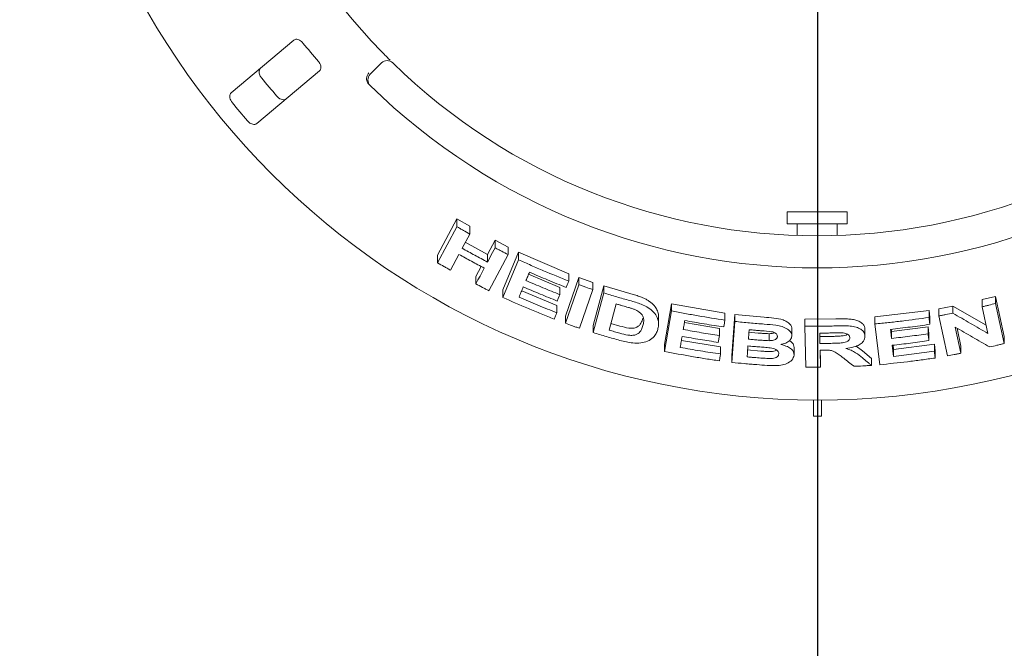
# Model space of a CAD drawing. Units: millimetres. Extents: x 5 to 415, y 5 to 292.
# Drawn here: x 60 to 80, y 107 to 120 of the extents above; entities that cross this region are included whole.
import ezdxf

# ---------------------------------------------------------------- set-up
doc = ezdxf.new("R2010")
doc.units = ezdxf.units.MM
doc.layers.add('BEMAßUNG', color=96, linetype='Continuous')
doc.styles.add('SLDTEXTSTYLE0', font='TXT', dxfattribs={"width": 0.75})
doc.dimstyles.new('SLDDIMSTYLE1', dxfattribs={"dimtxt": 3.704167, "dimasz": 3.302, "dimexe": 0, "dimexo": 0.0625, "dimgap": 0.926042, "dimtad": 1, "dimlfac": 12, "dimrnd": 1e-09, "dimzin": 12, "dimdsep": 46, "dimtxsty": 'SLDTEXTSTYLE0', "dimsah": 1, "dimcen": 0.09, "dimadec": 0, "dimazin": 3, "dimtfac": 1, "dimtofl": 0, "dimtmove": 0, "dimatfit": 3, "dimfxl": 0, "dimfrac": 2, "dimtolj": 1, "dimtzin": 12, "dimarcsym": 0})

# ---------------------------------------------------------------- blocks, each defined once
blk = doc.blocks.new('_D_22')
at = {"layer": 'BEMAßUNG'}
for p, q in [((75.117, 128.495), (33.68, 128.495)), ((34.68, 128.495), (34.68, 96.828)), ((45.95, 96.828), (33.68, 96.828))]:
    blk.add_line(p, q, dxfattribs=at)
for points in [[(34.68, 128.495), (34.172, 125.193), (35.188, 125.193)], [(34.68, 96.828), (35.188, 100.13), (34.172, 100.13)]]:
    blk.add_solid(points, dxfattribs=at)
at = {"layer": 'BEMAßUNG', "insert": (29.905, 109.047), "char_height": 3.7042, "attachment_point": 1, "rotation": 90, "style": 'SLDTEXTSTYLE0'}
blk.add_mtext('380', dxfattribs=at)
blk = doc.blocks.new('_D_23')
at = {"layer": 'BEMAßUNG'}
for p, q in [((76.117, 127.495), (76.117, 88.908)), ((46.95, 95.828), (46.95, 88.908)), ((76.117, 89.908), (46.95, 89.908))]:
    blk.add_line(p, q, dxfattribs=at)
for points in [[(46.95, 89.908), (50.252, 89.4), (50.252, 90.416)], [(76.117, 89.908), (72.815, 90.416), (72.815, 89.4)]]:
    blk.add_solid(points, dxfattribs=at)
at = {"layer": 'BEMAßUNG', "insert": (56.758, 94.683), "char_height": 3.7042, "attachment_point": 1, "style": 'SLDTEXTSTYLE0'}
blk.add_mtext('350', dxfattribs=at)
blk = doc.blocks.new('_D_26')
at = {"layer": 'BEMAßUNG'}
for p, q in [((76.117, 127.495), (76.117, 88.848)), ((126.117, 127.495), (126.117, 88.848)), ((76.117, 89.848), (126.117, 89.848))]:
    blk.add_line(p, q, dxfattribs=at)
for points in [[(76.117, 89.848), (79.419, 89.34), (79.419, 90.356)], [(126.117, 89.848), (122.815, 90.356), (122.815, 89.34)]]:
    blk.add_solid(points, dxfattribs=at)
at = {"layer": 'BEMAßUNG', "insert": (95.168, 94.623), "char_height": 3.7042, "attachment_point": 1, "style": 'SLDTEXTSTYLE0'}
blk.add_mtext('600', dxfattribs=at)

msp = doc.modelspace()

# ---------------------------------------------------------------- linework, layer by layer
at = {"color": 7, "linetype": 'Continuous', "lineweight": 15}
for p, q in [((65.21492, 119.8989), (63.90782, 118.80307)), ((66.80341, 119.18955), (67.03923, 119.42517)), ((64.4432, 118.16447), (65.7503, 119.2603)), ((75.48668, 116.32865), (75.48657, 116.07865)), ((76.73657, 116.07812), (76.73667, 116.32812)), ((68.20781, 115.4271), (68.61013, 116.1788)), ((68.61007, 116.01733), (68.61013, 116.1788)), ((68.61013, 116.1788), (68.87602, 116.02557)), ((75.6949, 116.07856), (75.6948, 115.83542)), ((76.52813, 115.83506), (76.52823, 116.07821)), ((68.20774, 115.26582), (68.61007, 116.01733)), ((68.87595, 115.86548), (68.71768, 115.56975)), ((68.87595, 115.86548), (68.87602, 116.02557)), ((68.78393, 115.69355), (69.24688, 115.44007)), ((69.24688, 115.44007), (69.40508, 115.73574)), ((69.40501, 115.57818), (69.40508, 115.73574)), ((69.40508, 115.73574), (69.67836, 115.59384)), ((68.6498, 115.44265), (68.4739, 115.11435)), ((69.56698, 114.70169), (69.89518, 115.48506)), ((69.67829, 115.43747), (69.67836, 115.59384)), ((69.89511, 115.32958), (69.89518, 115.48506)), ((69.89518, 115.48506), (70.9377, 115.03977)), ((68.20774, 115.26582), (68.20781, 115.4271)), ((69.24681, 115.2825), (69.24688, 115.44007)), ((69.67829, 115.43747), (69.27631, 114.68623)), ((69.56691, 114.54635), (69.89511, 115.32958)), ((69.00319, 114.98478), (69.11325, 115.19021)), ((70.93763, 114.88792), (70.9377, 115.03977)), ((69.00312, 114.82719), (69.00319, 114.98478)), ((70.10232, 115.02953), (70.75533, 114.75519)), ((70.86862, 114.15883), (71.14712, 114.96277)), ((71.14706, 114.81154), (71.14712, 114.96277)), ((71.14712, 114.96277), (71.43746, 114.86035)), ((71.4374, 114.70993), (71.43746, 114.86035)), ((69.56691, 114.54635), (69.56698, 114.70169)), ((69.95791, 114.68452), (70.69123, 114.37817)), ((70.75527, 114.60315), (70.75533, 114.75519)), ((70.86856, 114.00764), (71.14706, 114.81154)), ((71.4374, 114.70993), (71.15893, 113.90606)), ((71.44476, 113.81422), (71.66711, 114.63869)), ((71.44482, 113.96395), (71.66717, 114.78852)), ((71.66711, 114.63869), (71.66717, 114.78852)), ((71.66717, 114.78852), (72.20873, 114.62981)), ((79.54862, 114.35291), (79.54868, 114.50056)), ((79.54868, 114.50056), (79.82733, 114.56819)), ((79.82727, 114.42), (79.82733, 114.56819)), ((79.82727, 114.42), (80.00624, 113.58828)), ((79.82733, 114.56819), (80.00631, 113.7364)), ((70.69116, 114.22635), (70.69123, 114.37817)), ((71.9246, 114.41148), (71.77759, 113.8656)), ((72.93517, 113.42259), (73.0787, 114.26692)), ((72.93524, 113.56949), (73.07876, 114.41388)), ((73.0787, 114.26692), (73.07876, 114.41388)), ((73.07876, 114.41388), (74.19124, 114.22095)), ((74.19118, 114.07543), (74.19124, 114.22095)), ((77.31417, 114.13983), (78.44096, 114.2768)), ((78.4409, 114.13082), (78.44096, 114.2768)), ((78.44096, 114.2768), (78.45778, 114.1332)), ((78.64484, 114.16217), (78.6449, 114.3084)), ((78.6449, 114.3084), (78.93866, 114.36627)), ((78.9386, 114.21963), (78.93866, 114.36627)), ((78.93866, 114.36627), (79.63187, 113.96629)), ((79.66817, 113.79768), (79.54862, 114.35291)), ((70.86856, 114.00764), (70.86862, 114.15883)), ((72.80828, 114.00021), (72.80834, 114.14649)), ((73.34725, 114.02171), (74.0772, 113.89949)), ((74.33623, 113.195), (74.39885, 114.04624)), ((74.3363, 113.3403), (74.39891, 114.19157)), ((74.39885, 114.04624), (74.39891, 114.19157)), ((74.39891, 114.19157), (75.00783, 114.13626)), ((75.85293, 113.94678), (75.85299, 114.09139)), ((75.85299, 114.09139), (76.50212, 114.09821)), ((77.31411, 113.99487), (77.31417, 114.13983)), ((78.45771, 113.98723), (78.45778, 114.1332)), ((78.82372, 113.33063), (78.64484, 114.16217)), ((71.44476, 113.81422), (71.44482, 113.96395)), ((71.81489, 114.00408), (72.00073, 113.95118)), ((74.07713, 113.75389), (74.0772, 113.89949)), ((74.68018, 113.82312), (74.88285, 113.80561)), ((75.58455, 113.7406), (75.58461, 113.88526)), ((75.87414, 113.09415), (75.85293, 113.94678)), ((76.164, 113.80336), (76.16922, 113.58703)), ((76.16755, 113.8034), (76.16928, 113.73162)), ((77.10717, 113.73931), (77.10723, 113.88414)), ((77.41368, 113.14629), (77.31411, 113.99487)), ((77.65422, 113.88423), (77.65949, 113.83934)), ((77.65943, 113.69417), (77.65949, 113.83934)), ((77.65949, 113.83934), (78.42223, 113.93653)), ((78.42217, 113.79064), (78.42223, 113.93653)), ((78.42223, 113.93653), (78.43904, 113.79348)), ((78.98836, 113.92794), (79.10509, 113.38584)), ((79.0245, 113.907), (79.10515, 113.53248)), ((73.28409, 113.64991), (74.09918, 113.51511)), ((74.05307, 113.6116), (74.07713, 113.75389)), ((75.10879, 113.79152), (75.10872, 113.64668)), ((76.16928, 113.73162), (76.16922, 113.58703)), ((76.16928, 113.73162), (76.39786, 113.73511)), ((78.43898, 113.64759), (78.43904, 113.79348)), ((80.00624, 113.58828), (80.00631, 113.7364)), ((72.93517, 113.42259), (72.93524, 113.56949)), ((74.09912, 113.36959), (74.09918, 113.51511)), ((74.65314, 113.45409), (74.93818, 113.43026)), ((75.63106, 113.35693), (75.63112, 113.50159)), ((76.1726, 113.45113), (76.18152, 113.09528)), ((76.17629, 113.45116), (76.18158, 113.23988)), ((76.92344, 113.53289), (77.05617, 113.43299)), ((77.05617, 113.43299), (77.2453, 113.27684)), ((77.69309, 113.55317), (77.70336, 113.4656)), ((77.7033, 113.32043), (77.70336, 113.4656)), ((77.70336, 113.4656), (78.55167, 113.57522)), ((78.5516, 113.42925), (78.55167, 113.57522)), ((78.55167, 113.57522), (78.56848, 113.43215)), ((78.56842, 113.28618), (78.56848, 113.43215)), ((79.10509, 113.38584), (79.10515, 113.53248)), ((74.33623, 113.195), (74.3363, 113.3403)), ((76.18152, 113.09528), (76.18158, 113.23988)), ((77.24524, 113.13196), (77.2453, 113.27684)), ((76.03356, 112.41193), (76.03356, 112.07838)), ((76.20023, 112.07838), (76.20023, 112.41193)), ((76.03356, 112.07838), (76.20023, 112.07838))]:
    msp.add_line(p, q, dxfattribs=at)
at = {"color": 7, "linetype": 'Continuous', "lineweight": 15, "flags": 128}
for points in [[(75.48668, 116.32865), (75.4917, 116.32865), (75.52321, 116.32864), (75.58222, 116.32861), (75.666, 116.32858), (75.77061, 116.32853), (75.89117, 116.32848), (76.02205, 116.32842), (76.15711, 116.32837), (76.29005, 116.32831), (76.41465, 116.32826), (76.52508, 116.32821), (76.61618, 116.32817), (76.68369, 116.32814), (76.72446, 116.32812), (76.73667, 116.32812)], [(75.48657, 116.07865), (75.4916, 116.07865), (75.5231, 116.07864), (75.58212, 116.07861), (75.66589, 116.07858), (75.77051, 116.07853), (75.89107, 116.07848), (76.02194, 116.07842), (76.157, 116.07837), (76.28994, 116.07831), (76.41454, 116.07826), (76.52497, 116.07821), (76.61607, 116.07817), (76.68358, 116.07814), (76.72435, 116.07812), (76.73657, 116.07812)], [(69.24681, 115.2825), (69.28637, 115.35642), (69.32592, 115.43034), (69.40501, 115.57818)], [(69.00312, 114.82719), (69.04709, 114.90924), (69.09105, 114.9913), (69.17896, 115.15543)], [(70.75527, 114.60315), (70.74144, 114.5702), (70.7207, 114.52076), (70.69994, 114.47133)], [(77.63735, 113.88224), (77.64286, 113.83522), (77.65114, 113.7647), (77.65943, 113.69417)], [(77.67623, 113.55119), (77.68299, 113.4935), (77.68975, 113.43581), (77.7033, 113.32043)]]:
    msp.add_lwpolyline(points, dxfattribs=at)
at = {"color": 7, "linetype": 'Continuous', "lineweight": 15}
msp.add_circle((76.1169, 128.49505), 16.08333, dxfattribs=at)
for centre, radius, start, end in [((76.1169, 128.49505), 12.66667, 180.719535, 224.231291), ((76.1169, 128.49505), 13.77333, 218.935379, 221.015447), ((67.15703, 119.30727), 0.16667, 45.719535, 134.975413), ((76.1169, 128.49505), 12.66667, 225.719535, 314.231291), ((66.92121, 119.07165), 0.16667, 134.975413, 225.700695), ((76.1169, 128.49505), 14.89956, 219.014001, 220.936825), ((76.1169, 128.49505), 13.33333, 225.700695, 314.25013), ((76.1169, 128.49505), 15.69833, 219.062924, 220.887901)]:
    msp.add_arc(centre, radius, start, end, dxfattribs=at)
for points, knots in [([(65.40324, 119.83929), (65.39781, 119.84562), (65.38213, 119.86391), (65.35166, 119.88903), (65.31311, 119.90965), (65.2731, 119.91891), (65.2389, 119.91509), (65.22204, 119.90371), (65.21492, 119.8989)], [0, 0, 0, 0, 0.0873042, 0.25219221, 0.42321929, 0.61477331, 0.8371498, 1, 1, 1, 1]), ([(67.04085, 119.65934), (67.05777, 119.64202), (67.10044, 119.59834), (67.16565, 119.53276), (67.20159, 119.4972), (67.21916, 119.47982)], [0, 0, 0, 0, 0.25132649, 0.63395786, 1, 1, 1, 1]), ([(65.7503, 119.2603), (65.75833, 119.26926), (65.77617, 119.28917), (65.78169, 119.33464), (65.76946, 119.3861), (65.74827, 119.42687), (65.73038, 119.44886), (65.72447, 119.45613)], [0, 0, 0, 0, 0.227199013, 0.504543381, 0.702683125, 0.901808508, 1, 1, 1, 1]), ([(64.54006, 119.11563), (64.53557, 119.12148), (64.52161, 119.13969), (64.5035, 119.17384), (64.49065, 119.21652), (64.48896, 119.25929), (64.49908, 119.2944), (64.51381, 119.3098), (64.52017, 119.31644)], [0, 0, 0, 0, 0.07660368, 0.23819676, 0.40848779, 0.60193084, 0.8282703, 1, 1, 1, 1]), ([(66.73747, 119.03402), (66.73348, 119.04947), (66.7255, 119.08035), (66.73246, 119.13421), (66.7503, 119.18049), (66.76694, 119.20702), (66.77439, 119.21708), (66.77457, 119.21733)], [0, 0, 0, 0, 0.26943704, 0.53875799, 0.81205524, 0.99548971, 1, 1, 1, 1]), ([(66.77249, 118.98401), (66.76539, 118.99157), (66.752, 119.00581), (66.74156, 119.02359), (66.7381, 119.03242), (66.73747, 119.03402)], [0, 0, 0, 0, 0.48126951, 0.90628948, 1, 1, 1, 1]), ([(63.90782, 118.80307), (63.89974, 118.79406), (63.88172, 118.77396), (63.87487, 118.72749), (63.88536, 118.67413), (63.90541, 118.63193), (63.92256, 118.60935), (63.92786, 118.60238)], [0, 0, 0, 0, 0.22532041, 0.50244776, 0.70514681, 0.90899308, 1, 1, 1, 1]), ([(65.05555, 118.67784), (65.04527, 118.67146), (65.02233, 118.65721), (64.97534, 118.65855), (64.92457, 118.67816), (64.88648, 118.70524), (64.86722, 118.72605), (64.86129, 118.73247)], [0, 0, 0, 0, 0.22527469, 0.50238786, 0.70520425, 0.90917459, 1, 1, 1, 1]), ([(64.24909, 118.21922), (64.25408, 118.21376), (64.26958, 118.1968), (64.30004, 118.17298), (64.33979, 118.15287), (64.38157, 118.14373), (64.41786, 118.14757), (64.43557, 118.15938), (64.4432, 118.16447)], [0, 0, 0, 0, 0.076864643, 0.238539885, 0.408847212, 0.602260062, 0.828482152, 1, 1, 1, 1]), ([(68.61007, 116.01733), (68.63219, 116.00451), (68.67645, 115.97887), (68.76498, 115.92809), (68.8316, 115.8905), (68.87595, 115.86548)], [0, 0, 0, 0, 0.25058206, 0.50116489, 1, 1, 1, 1]), ([(69.17896, 115.15543), (69.13449, 115.17889), (69.04556, 115.22581), (68.86882, 115.32091), (68.73734, 115.39399), (68.6498, 115.44265)], [0, 0, 0, 0, 0.25049475, 0.5009906, 1, 1, 1, 1]), ([(68.71768, 115.56975), (68.76157, 115.54524), (68.84936, 115.49622), (69.02539, 115.39982), (69.15831, 115.32939), (69.24681, 115.2825)], [0, 0, 0, 0, 0.25050049, 0.50100312, 1, 1, 1, 1]), ([(69.40501, 115.57818), (69.42775, 115.56629), (69.47323, 115.54251), (69.56424, 115.49543), (69.6327, 115.46064), (69.67829, 115.43747)], [0, 0, 0, 0, 0.25043922, 0.50087804, 1, 1, 1, 1]), ([(68.4739, 115.11435), (68.4516, 115.12687), (68.40699, 115.15191), (68.31818, 115.20224), (68.25188, 115.24041), (68.20774, 115.26582)], [0, 0, 0, 0, 0.25054097, 0.50108703, 1, 1, 1, 1]), ([(69.89511, 115.32958), (69.98124, 115.29074), (70.15348, 115.21305), (70.50003, 115.06336), (70.76268, 114.95806), (70.93763, 114.88792)], [0, 0, 0, 0, 0.25033566, 0.50067137, 1, 1, 1, 1]), ([(70.12003, 115.07189), (70.11398, 115.05742), (70.10187, 115.02847), (70.07768, 114.97056), (70.05955, 114.92712), (70.04747, 114.89817)], [0, 0, 0, 0, 0.24999776, 0.50000855, 1, 1, 1, 1]), ([(70.882, 114.75562), (70.81799, 114.78095), (70.68998, 114.83162), (70.43543, 114.93576), (70.24613, 115.01747), (70.12003, 115.07189)], [0, 0, 0, 0, 0.25031022, 0.50061788, 1, 1, 1, 1]), ([(69.27631, 114.68623), (69.25343, 114.69786), (69.20769, 114.72112), (69.11654, 114.76794), (69.04846, 114.80351), (69.00312, 114.82719)], [0, 0, 0, 0, 0.2504224, 0.50084046, 1, 1, 1, 1]), ([(70.04747, 114.89817), (70.10614, 114.87266), (70.2235, 114.82164), (70.45899, 114.72219), (70.63682, 114.65074), (70.75527, 114.60315)], [0, 0, 0, 0, 0.25030674, 0.5006112, 1, 1, 1, 1]), ([(70.93763, 114.88792), (70.933, 114.8769), (70.92373, 114.85484), (70.90519, 114.81074), (70.89127, 114.77767), (70.882, 114.75562)], [0, 0, 0, 0, 0.25000109, 0.50000586, 1, 1, 1, 1]), ([(69.99214, 114.76636), (69.9847, 114.74859), (69.96983, 114.71305), (69.9401, 114.64197), (69.91783, 114.58864), (69.90298, 114.55309)], [0, 0, 0, 0, 0.25000369, 0.50000561, 1, 1, 1, 1]), ([(70.69994, 114.47133), (70.64052, 114.49505), (70.52168, 114.5425), (70.28527, 114.63976), (70.10933, 114.71574), (69.99214, 114.76636)], [0, 0, 0, 0, 0.25030359, 0.50060673, 1, 1, 1, 1]), ([(71.14706, 114.81154), (71.17122, 114.80292), (71.21955, 114.78566), (71.31626, 114.75161), (71.38896, 114.72659), (71.4374, 114.70993)], [0, 0, 0, 0, 0.25022476, 0.50044509, 1, 1, 1, 1]), ([(71.66711, 114.63869), (71.71211, 114.62504), (71.80212, 114.59775), (71.98246, 114.54463), (72.11821, 114.50658), (72.20867, 114.48123)], [0, 0, 0, 0, 0.25016539, 0.50033286, 1, 1, 1, 1]), ([(72.20873, 114.62981), (72.24209, 114.62034), (72.31028, 114.601), (72.40831, 114.56905), (72.49508, 114.53535), (72.56605, 114.49853), (72.64333, 114.44779), (72.72289, 114.37681), (72.78068, 114.28663), (72.8061, 114.20908), (72.80751, 114.1633), (72.80803, 114.14649)], [0, 0, 0, 0, 0.102299697, 0.209075407, 0.30487437, 0.379755627, 0.457105145, 0.608801818, 0.760489853, 0.912008618, 1, 1, 1, 1]), ([(70.63583, 114.0945), (70.54582, 114.13022), (70.36579, 114.20164), (70.00838, 114.34986), (69.74341, 114.46779), (69.56691, 114.54635)], [0, 0, 0, 0, 0.25031615, 0.50063104, 1, 1, 1, 1]), ([(69.90298, 114.55309), (69.96829, 114.52475), (70.09889, 114.46806), (70.3611, 114.3578), (70.5592, 114.2789), (70.69116, 114.22635)], [0, 0, 0, 0, 0.25029565, 0.50059305, 1, 1, 1, 1]), ([(72.20867, 114.48123), (72.29045, 114.45841), (72.42796, 114.42003), (72.60182, 114.33435), (72.71757, 114.2375), (72.80007, 114.11139), (72.81566, 113.98886), (72.798, 113.90979), (72.79164, 113.8813)], [0, 0, 0, 0, 0.205719672, 0.345927075, 0.485738592, 0.64104479, 0.870618708, 1, 1, 1, 1]), ([(79.54862, 114.35291), (79.57189, 114.35836), (79.61842, 114.36928), (79.71134, 114.39149), (79.78091, 114.4086), (79.82727, 114.42)], [0, 0, 0, 0, 0.25011871, 0.50023682, 1, 1, 1, 1]), ([(70.69116, 114.22635), (70.68656, 114.21536), (70.67734, 114.19338), (70.6589, 114.14943), (70.64506, 114.11648), (70.63583, 114.0945)], [0, 0, 0, 0, 0.25000456, 0.49999236, 1, 1, 1, 1]), ([(72.05943, 114.37312), (72.04818, 114.37629), (72.02567, 114.38262), (71.98072, 114.39537), (71.94704, 114.40503), (71.9246, 114.41148)], [0, 0, 0, 0, 0.25015495, 0.5003015, 1, 1, 1, 1]), ([(72.29933, 114.29907), (72.27966, 114.30613), (72.24037, 114.32024), (72.16004, 114.34441), (72.09964, 114.36164), (72.05943, 114.37312)], [0, 0, 0, 0, 0.25086102, 0.50124247, 1, 1, 1, 1]), ([(72.48326, 113.96433), (72.48975, 113.9925), (72.50048, 114.03914), (72.49871, 114.10762), (72.47962, 114.16691), (72.43302, 114.22414), (72.36888, 114.26909), (72.31977, 114.29026), (72.29933, 114.29907)], [0, 0, 0, 0, 0.252851567, 0.418582946, 0.583259755, 0.736755791, 0.890401413, 1, 1, 1, 1]), ([(73.0787, 114.26692), (73.17105, 114.24884), (73.35574, 114.21267), (73.72619, 114.14622), (74.00521, 114.10374), (74.19118, 114.07543)], [0, 0, 0, 0, 0.25007417, 0.5001493, 1, 1, 1, 1]), ([(78.64484, 114.16217), (78.66935, 114.16681), (78.71838, 114.17609), (78.81634, 114.19507), (78.8897, 114.20981), (78.9386, 114.21963)], [0, 0, 0, 0, 0.25007147, 0.50013858, 1, 1, 1, 1]), ([(78.9386, 114.21963), (78.99954, 114.18383), (79.12142, 114.11223), (79.36479, 113.97085), (79.54682, 113.86694), (79.66817, 113.79768)], [0, 0, 0, 0, 0.25001593, 0.50002959, 1, 1, 1, 1]), ([(71.15893, 113.90606), (71.13467, 113.91439), (71.08613, 113.93105), (70.98928, 113.96473), (70.91683, 113.99048), (70.86856, 114.00764)], [0, 0, 0, 0, 0.25020901, 0.50041348, 1, 1, 1, 1]), ([(72.00073, 113.95118), (72.06415, 113.93355), (72.15927, 113.90712), (72.26962, 113.90372), (72.32424, 113.91356), (72.39206, 113.94106), (72.44981, 114.00983), (72.47214, 114.07802), (72.48332, 114.11214)], [0, 0, 0, 0, 0.24952526, 0.3743085, 0.43721336, 0.49984817, 0.74967735, 1, 1, 1, 1]), ([(73.35487, 114.06637), (73.35221, 114.05078), (73.34689, 114.0196), (73.33626, 113.95723), (73.3283, 113.91045), (73.32299, 113.87927)], [0, 0, 0, 0, 0.24999941, 0.50000073, 1, 1, 1, 1]), ([(74.1668, 113.93263), (74.09895, 113.94266), (73.96324, 113.96271), (73.69235, 114.00592), (73.48985, 114.04219), (73.35487, 114.06637)], [0, 0, 0, 0, 0.25006016, 0.5001215, 1, 1, 1, 1]), ([(74.19118, 114.07543), (74.18915, 114.06353), (74.1851, 114.03973), (74.17697, 113.99213), (74.17087, 113.95643), (74.1668, 113.93263)], [0, 0, 0, 0, 0.24999949, 0.49999903, 1, 1, 1, 1]), ([(74.39885, 114.04624), (74.44953, 114.04104), (74.5509, 114.03063), (74.75381, 114.01156), (74.90619, 113.99944), (75.00777, 113.99136)], [0, 0, 0, 0, 0.25002472, 0.50005142, 1, 1, 1, 1]), ([(75.00783, 114.13626), (75.07476, 114.13084), (75.20825, 114.12003), (75.37776, 114.09292), (75.48324, 114.04159), (75.54272, 113.99461), (75.58215, 113.94121), (75.58379, 113.90388), (75.58461, 113.88526)], [0, 0, 0, 0, 0.25083096, 0.50027568, 0.62498589, 0.75020989, 0.87538388, 1, 1, 1, 1]), ([(76.50212, 114.09821), (76.57316, 114.09954), (76.67975, 114.10155), (76.82082, 114.09504), (76.92071, 114.07643), (77.00296, 114.04159), (77.0635, 113.9958), (77.10071, 113.9421), (77.10506, 113.90344), (77.10723, 113.88414)], [0, 0, 0, 0, 0.25103591, 0.37670725, 0.50195454, 0.62669337, 0.75150796, 0.87598368, 1, 1, 1, 1]), ([(77.31411, 113.99487), (77.40827, 114.00404), (77.59659, 114.02237), (77.97259, 114.06504), (78.25359, 114.10451), (78.4409, 114.13082)], [0, 0, 0, 0, 0.25004686, 0.50009577, 1, 1, 1, 1]), ([(78.4409, 114.13082), (78.44231, 114.11886), (78.44512, 114.09493), (78.45073, 114.04706), (78.45492, 114.01117), (78.45771, 113.98723)], [0, 0, 0, 0, 0.249994247, 0.499991854, 1, 1, 1, 1]), ([(72.00235, 113.65308), (71.95571, 113.666), (71.86241, 113.69184), (71.67635, 113.74492), (71.53737, 113.78651), (71.44476, 113.81422)], [0, 0, 0, 0, 0.250154024, 0.500308285, 1, 1, 1, 1]), ([(71.77759, 113.8656), (71.79617, 113.86026), (71.83332, 113.84958), (71.90765, 113.82847), (71.96347, 113.81293), (72.00067, 113.80257)], [0, 0, 0, 0, 0.25014006, 0.50028615, 1, 1, 1, 1]), ([(72.00067, 113.80257), (72.05615, 113.78743), (72.14068, 113.76438), (72.25524, 113.75414), (72.33175, 113.76492), (72.40315, 113.80527), (72.45439, 113.87309), (72.47384, 113.93457), (72.48326, 113.96433)], [0, 0, 0, 0, 0.21914051, 0.33387439, 0.44934563, 0.55173732, 0.78299185, 1, 1, 1, 1]), ([(72.79164, 113.8813), (72.78169, 113.85173), (72.76184, 113.79269), (72.69594, 113.70678), (72.59393, 113.6345), (72.44282, 113.59469), (72.28631, 113.59432), (72.13732, 113.61826), (72.0474, 113.64146), (72.00235, 113.65308)], [0, 0, 0, 0, 0.142969128, 0.285441381, 0.465576446, 0.615101727, 0.7643673, 0.881938424, 1, 1, 1, 1]), ([(73.32299, 113.87927), (73.38569, 113.86787), (73.51108, 113.84506), (73.7623, 113.80209), (73.95121, 113.77317), (74.07713, 113.75389)], [0, 0, 0, 0, 0.25005725, 0.50011925, 1, 1, 1, 1]), ([(74.69458, 113.87475), (74.69337, 113.85836), (74.69095, 113.82557), (74.68613, 113.76), (74.68252, 113.71082), (74.68012, 113.67803)], [0, 0, 0, 0, 0.2500092, 0.50000571, 1, 1, 1, 1]), ([(74.87199, 113.85951), (74.8572, 113.86073), (74.82762, 113.86316), (74.76848, 113.86818), (74.72414, 113.87212), (74.69458, 113.87475)], [0, 0, 0, 0, 0.25001282, 0.5000302, 1, 1, 1, 1]), ([(75.28302, 113.73329), (75.28218, 113.74681), (75.28074, 113.77014), (75.24998, 113.80001), (75.21078, 113.82183), (75.11078, 113.84449), (74.99566, 113.84884), (74.89973, 113.85712), (74.87199, 113.85951)], [0, 0, 0, 0, 0.13896282, 0.23985478, 0.340408, 0.44258669, 0.83878408, 1, 1, 1, 1]), ([(74.88285, 113.80561), (74.90676, 113.80378), (74.94439, 113.8009), (75.01968, 113.79545), (75.07111, 113.79318), (75.10879, 113.79152)], [0, 0, 0, 0, 0.31764348, 0.5000806, 1, 1, 1, 1]), ([(75.00777, 113.99136), (75.08893, 113.98493), (75.21608, 113.97486), (75.38777, 113.94402), (75.49336, 113.89242), (75.56609, 113.828), (75.58462, 113.77501), (75.58456, 113.74524), (75.58455, 113.7406)], [0, 0, 0, 0, 0.30303467, 0.47478461, 0.64875468, 0.79894127, 0.96864287, 1, 1, 1, 1]), ([(75.10879, 113.79152), (75.1314, 113.79215), (75.17403, 113.79334), (75.20918, 113.80547), (75.22568, 113.81116)], [0, 0, 0, 0, 0.53045527, 1, 1, 1, 1]), ([(75.85293, 113.94678), (75.90703, 113.94663), (76.01522, 113.94634), (76.23161, 113.94773), (76.39388, 113.95123), (76.50206, 113.95357)], [0, 0, 0, 0, 0.25001055, 0.50001906, 1, 1, 1, 1]), ([(76.40539, 113.80697), (76.38528, 113.80657), (76.34505, 113.80578), (76.26458, 113.80445), (76.20423, 113.8038), (76.164, 113.80336)], [0, 0, 0, 0, 0.25000881, 0.50000645, 1, 1, 1, 1]), ([(76.65548, 113.80753), (76.63465, 113.80847), (76.59306, 113.81033), (76.50947, 113.8089), (76.44698, 113.80774), (76.40539, 113.80697)], [0, 0, 0, 0, 0.25131676, 0.50169496, 1, 1, 1, 1]), ([(76.50206, 113.95357), (76.58922, 113.95563), (76.72124, 113.95875), (76.89573, 113.94068), (77.00178, 113.8993), (77.07502, 113.8414), (77.10351, 113.78545), (77.10632, 113.74998), (77.10717, 113.73931)], [0, 0, 0, 0, 0.30800174, 0.46656398, 0.62662355, 0.77142302, 0.93120486, 1, 1, 1, 1]), ([(76.79013, 113.71279), (76.78788, 113.72791), (76.7841, 113.75325), (76.74793, 113.78223), (76.7053, 113.79979), (76.67167, 113.80502), (76.65548, 113.80753)], [0, 0, 0, 0, 0.33650808, 0.56375029, 0.79004153, 1, 1, 1, 1]), ([(78.45771, 113.98723), (78.3895, 113.97735), (78.25306, 113.95758), (77.97976, 113.92118), (77.7743, 113.89782), (77.63735, 113.88224)], [0, 0, 0, 0, 0.2500462, 0.50009059, 1, 1, 1, 1]), ([(79.70511, 113.51629), (79.64551, 113.55001), (79.52631, 113.61745), (79.28755, 113.75389), (79.10803, 113.85833), (78.98836, 113.92794)], [0, 0, 0, 0, 0.25001401, 0.50003025, 1, 1, 1, 1]), ([(73.29893, 113.737), (73.29567, 113.71787), (73.28914, 113.67961), (73.27612, 113.60308), (73.26637, 113.54569), (73.25986, 113.50742)], [0, 0, 0, 0, 0.25000279, 0.50000606, 1, 1, 1, 1]), ([(74.05307, 113.6116), (73.99006, 113.62111), (73.86404, 113.64012), (73.61245, 113.68076), (73.42432, 113.71451), (73.29893, 113.737)], [0, 0, 0, 0, 0.25005801, 0.5001167, 1, 1, 1, 1]), ([(74.68012, 113.67803), (74.697, 113.67651), (74.73077, 113.67348), (74.79832, 113.66761), (74.849, 113.66343), (74.88279, 113.66065)], [0, 0, 0, 0, 0.25001754, 0.50002771, 1, 1, 1, 1]), ([(74.88279, 113.66065), (74.90161, 113.65921), (74.93925, 113.65633), (75.01454, 113.65084), (75.07106, 113.64834), (75.10872, 113.64668)], [0, 0, 0, 0, 0.25008122, 0.50016667, 1, 1, 1, 1]), ([(75.10872, 113.64668), (75.14059, 113.64841), (75.18974, 113.65107), (75.24379, 113.67171), (75.27176, 113.69508), (75.28093, 113.71694), (75.28256, 113.72971), (75.28302, 113.73329)], [0, 0, 0, 0, 0.35463924, 0.54701511, 0.7400761, 0.92731072, 1, 1, 1, 1]), ([(75.58455, 113.7406), (75.5783, 113.716), (75.56576, 113.66659), (75.48684, 113.60716), (75.4085, 113.57876), (75.36333, 113.56894), (75.35635, 113.56743)], [0, 0, 0, 0, 0.320758524, 0.644179796, 0.945063785, 1, 1, 1, 1]), ([(75.52676, 113.64634), (75.53929, 113.63987), (75.58369, 113.61696), (75.62394, 113.5651), (75.62753, 113.52159), (75.62919, 113.50149)], [0, 0, 0, 0, 0.174543549, 0.618678852, 1, 1, 1, 1]), ([(76.39779, 113.5905), (76.4414, 113.5918), (76.52088, 113.59418), (76.62176, 113.5984), (76.69853, 113.61189), (76.74843, 113.63442), (76.7794, 113.66336), (76.78885, 113.69016), (76.78978, 113.70651), (76.79013, 113.71279)], [0, 0, 0, 0, 0.256232376, 0.466975933, 0.591310693, 0.716706633, 0.826030866, 0.933245279, 1, 1, 1, 1]), ([(76.39786, 113.73511), (76.4267, 113.73577), (76.48371, 113.73707), (76.56914, 113.74139), (76.6466, 113.74598), (76.70975, 113.75983), (76.73426, 113.77534), (76.74431, 113.7817)], [0, 0, 0, 0, 0.23757761, 0.46953843, 0.7040527, 0.87864865, 1, 1, 1, 1]), ([(77.10717, 113.73931), (77.10263, 113.7042), (77.09508, 113.64571), (77.01484, 113.57255), (76.90339, 113.51891), (76.79435, 113.49428), (76.72399, 113.48532), (76.71066, 113.48362)], [0, 0, 0, 0, 0.28730901, 0.47873088, 0.66993366, 0.93745649, 1, 1, 1, 1]), ([(77.65943, 113.69417), (77.72312, 113.70124), (77.85051, 113.71538), (78.10493, 113.74635), (78.29528, 113.77292), (78.42217, 113.79064)], [0, 0, 0, 0, 0.25004078, 0.50008493, 1, 1, 1, 1]), ([(78.43898, 113.64759), (78.37553, 113.6386), (78.24865, 113.62061), (77.99453, 113.58729), (77.80354, 113.56563), (77.67623, 113.55119)], [0, 0, 0, 0, 0.2500422, 0.50008212, 1, 1, 1, 1]), ([(78.42217, 113.79064), (78.42357, 113.77872), (78.42638, 113.75488), (78.43199, 113.7072), (78.43618, 113.67143), (78.43898, 113.64759)], [0, 0, 0, 0, 0.25000381, 0.50000839, 1, 1, 1, 1]), ([(74.07505, 113.22728), (73.97969, 113.24146), (73.78897, 113.2698), (73.40849, 113.33232), (73.12448, 113.38649), (72.93517, 113.42259)], [0, 0, 0, 0, 0.25006908, 0.50013854, 1, 1, 1, 1]), ([(73.25986, 113.50742), (73.32962, 113.49478), (73.46914, 113.46951), (73.7487, 113.42214), (73.95896, 113.39061), (74.09912, 113.36959)], [0, 0, 0, 0, 0.250057417, 0.500117011, 1, 1, 1, 1]), ([(74.66974, 113.53651), (74.66835, 113.51755), (74.66556, 113.47964), (74.66, 113.4038), (74.65584, 113.34693), (74.65308, 113.30901)], [0, 0, 0, 0, 0.24999986, 0.5000004, 1, 1, 1, 1]), ([(74.91796, 113.5157), (74.89727, 113.51733), (74.85588, 113.5206), (74.77313, 113.52741), (74.7111, 113.53287), (74.66974, 113.53651)], [0, 0, 0, 0, 0.2500208, 0.50003313, 1, 1, 1, 1]), ([(75.31284, 113.37194), (75.31149, 113.38835), (75.3092, 113.41621), (75.27155, 113.45139), (75.22377, 113.47574), (75.14544, 113.49543), (75.04172, 113.50641), (74.95928, 113.5126), (74.91796, 113.5157)], [0, 0, 0, 0, 0.1679204, 0.28508688, 0.4020416, 0.52366827, 0.7612364, 1, 1, 1, 1]), ([(74.93818, 113.43026), (74.96502, 113.42827), (75.01925, 113.42424), (75.0998, 113.42083), (75.17411, 113.41907), (75.23335, 113.43074), (75.25742, 113.44468), (75.26806, 113.45084)], [0, 0, 0, 0, 0.23042591, 0.46568762, 0.69237298, 0.86409898, 1, 1, 1, 1]), ([(75.35635, 113.56743), (75.40465, 113.55434), (75.49059, 113.53106), (75.5813, 113.47264), (75.62852, 113.41035), (75.63017, 113.36747), (75.63095, 113.34713)], [0, 0, 0, 0, 0.30626171, 0.54494839, 0.78413076, 1, 1, 1, 1]), ([(76.16922, 113.58703), (76.18827, 113.58723), (76.22637, 113.58763), (76.30256, 113.58869), (76.3597, 113.58977), (76.39779, 113.5905)], [0, 0, 0, 0, 0.25000103, 0.50000709, 1, 1, 1, 1]), ([(76.23608, 113.45172), (76.23079, 113.45166), (76.22021, 113.45155), (76.19905, 113.45134), (76.18318, 113.45121), (76.1726, 113.45113)], [0, 0, 0, 0, 0.25001405, 0.50002483, 1, 1, 1, 1]), ([(76.65057, 113.29078), (76.62428, 113.31105), (76.57167, 113.35162), (76.50321, 113.4038), (76.42764, 113.43981), (76.33813, 113.45285), (76.27373, 113.45214), (76.23608, 113.45172)], [0, 0, 0, 0, 0.2520435, 0.50431019, 0.64882977, 0.79472142, 1, 1, 1, 1]), ([(76.71066, 113.48362), (76.74749, 113.47202), (76.82232, 113.44846), (76.94198, 113.38312), (77.01098, 113.32572), (77.05611, 113.28819)], [0, 0, 0, 0, 0.251125383, 0.510298679, 1, 1, 1, 1]), ([(77.7033, 113.32043), (77.77415, 113.32833), (77.91585, 113.34413), (78.19884, 113.37897), (78.41051, 113.40914), (78.5516, 113.42925)], [0, 0, 0, 0, 0.25004375, 0.50008776, 1, 1, 1, 1]), ([(78.5516, 113.42925), (78.55301, 113.41733), (78.55582, 113.39348), (78.56143, 113.34579), (78.56562, 113.31003), (78.56842, 113.28618)], [0, 0, 0, 0, 0.250000802, 0.500002368, 1, 1, 1, 1]), ([(80.00624, 113.58828), (79.98117, 113.58213), (79.93104, 113.56983), (79.83071, 113.54565), (79.75534, 113.52803), (79.70511, 113.51629)], [0, 0, 0, 0, 0.25010972, 0.50021814, 1, 1, 1, 1]), ([(74.09912, 113.36959), (74.09712, 113.35773), (74.09311, 113.33401), (74.08509, 113.28658), (74.07907, 113.251), (74.07505, 113.22728)], [0, 0, 0, 0, 0.250003048, 0.500008708, 1, 1, 1, 1]), ([(74.8538, 113.14763), (74.81063, 113.15115), (74.72427, 113.15818), (74.55169, 113.17345), (74.42241, 113.18638), (74.33623, 113.195)], [0, 0, 0, 0, 0.250023212, 0.500050949, 1, 1, 1, 1]), ([(74.65308, 113.30901), (74.67682, 113.3069), (74.72431, 113.3027), (74.81931, 113.29465), (74.8906, 113.28907), (74.93812, 113.28535)], [0, 0, 0, 0, 0.250019709, 0.500033365, 1, 1, 1, 1]), ([(74.93812, 113.28535), (74.97887, 113.28277), (75.06048, 113.27759), (75.16483, 113.27162), (75.23903, 113.28835), (75.28127, 113.31063), (75.30721, 113.33978), (75.31099, 113.36137), (75.31284, 113.37194)], [0, 0, 0, 0, 0.2548455, 0.51038149, 0.63306391, 0.75561582, 0.88020618, 1, 1, 1, 1]), ([(75.63095, 113.34713), (75.62148, 113.3109), (75.60381, 113.24329), (75.48943, 113.17155), (75.37809, 113.1362), (75.30734, 113.13015), (75.2843, 113.12817)], [0, 0, 0, 0, 0.3366568, 0.62836513, 0.87896779, 1, 1, 1, 1]), ([(76.87862, 113.11356), (76.84062, 113.14297), (76.78362, 113.18707), (76.70759, 113.24624), (76.66958, 113.27593), (76.65057, 113.29078)], [0, 0, 0, 0, 0.50000005, 0.7499939, 1, 1, 1, 1]), ([(77.05611, 113.28819), (77.08764, 113.26206), (77.13493, 113.22288), (77.19796, 113.17086), (77.22948, 113.14493), (77.24524, 113.13196)], [0, 0, 0, 0, 0.49999428, 0.75000151, 1, 1, 1, 1]), ([(78.56842, 113.28618), (78.47245, 113.27238), (78.28053, 113.24478), (77.89586, 113.19549), (77.60654, 113.16597), (77.41368, 113.14629)], [0, 0, 0, 0, 0.250045959, 0.500091323, 1, 1, 1, 1]), ([(79.10509, 113.38584), (79.08166, 113.38111), (79.03481, 113.37164), (78.94104, 113.35308), (78.87065, 113.33961), (78.82372, 113.33063)], [0, 0, 0, 0, 0.25006637, 0.50012452, 1, 1, 1, 1]), ([(75.2843, 113.12817), (75.24843, 113.12784), (75.17672, 113.12718), (75.03295, 113.1347), (74.92543, 113.14246), (74.8538, 113.14763)], [0, 0, 0, 0, 0.2504082, 0.50064724, 1, 1, 1, 1]), ([(76.18152, 113.09528), (76.1559, 113.09504), (76.10467, 113.09455), (76.00221, 113.09399), (75.92537, 113.09409), (75.87414, 113.09415)], [0, 0, 0, 0, 0.25000306, 0.50000664, 1, 1, 1, 1]), ([(77.24524, 113.13196), (77.2147, 113.13021), (77.15362, 113.12671), (77.03143, 113.12032), (76.93974, 113.11627), (76.87862, 113.11356)], [0, 0, 0, 0, 0.25001272, 0.50002333, 1, 1, 1, 1])]:
    msp.add_open_spline(points, degree=3, knots=knots, dxfattribs=at)

# ---------------------------------------------------------------- dimensions: what is measured, and where the dimension line sits
at = {"layer": 'BEMAßUNG'}
dim = msp.add_linear_dim(base=(34.68034, 96.82838), p1=(76.1169, 128.49505), p2=(46.95023, 96.82838), angle=90, dimstyle='SLDDIMSTYLE1', dxfattribs=at)
dim.commit()
dim.dimension.update_dxf_attribs({"geometry": '_D_22', "text_midpoint": (34.68034, 113.15257), "dimtype": 160})
for base, p2, picture, middle in [((46.95023, 89.90844), (46.95023, 96.82838), '_D_23', (60.86385, 89.90844)), ((126.1169, 89.84768), (126.1169, 128.49505), '_D_26', (99.27326, 89.84768))]:
    dim = msp.add_linear_dim(base=base, p1=(76.1169, 128.49505), p2=p2, dimstyle='SLDDIMSTYLE1', dxfattribs=at)
    dim.commit()
    dim.dimension.update_dxf_attribs({"geometry": picture, "text_midpoint": middle, "dimtype": 160})

doc.saveas('drawing.dxf')
